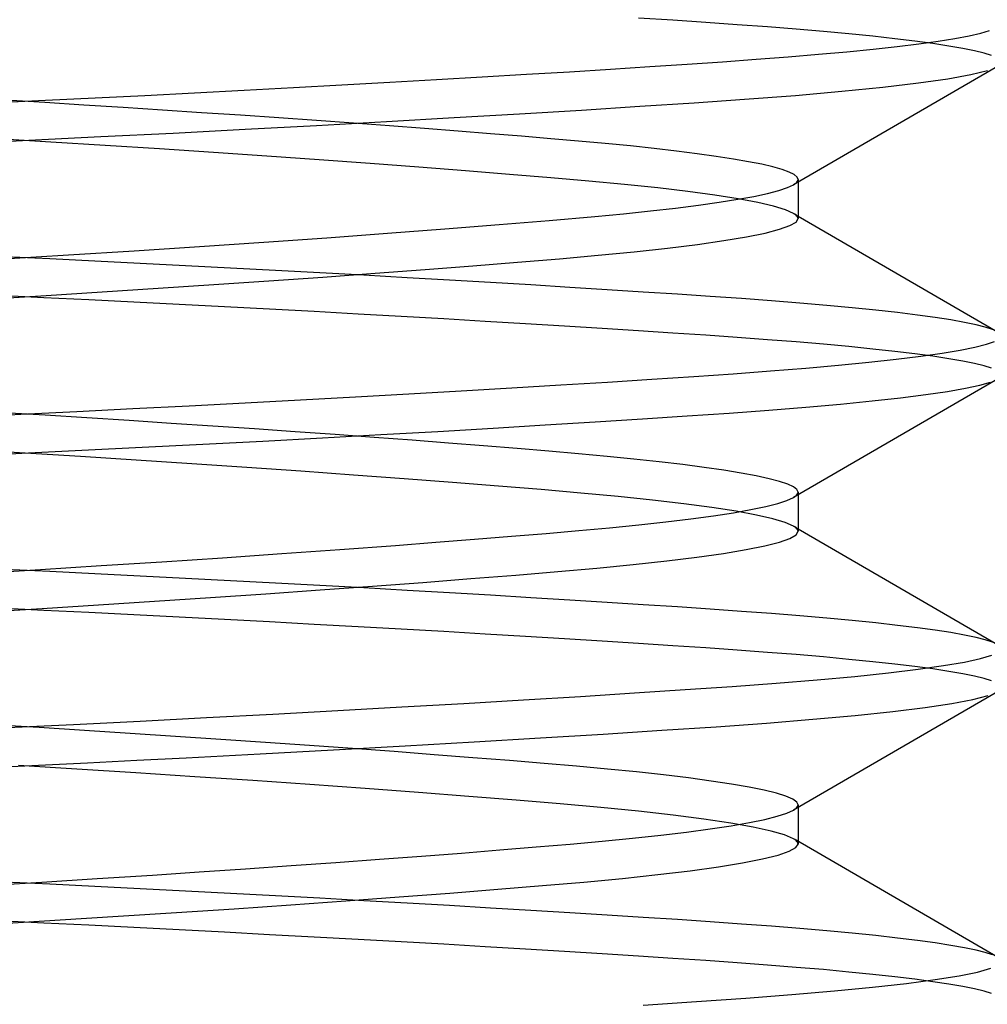
# Model space of a CAD drawing. Units: millimetres. Extents: x -7.4 to 7.4, y 0 to 44.3.
# Drawn here: x 0 to 2.5, y 16.2 to 18.7 of the extents above; entities that cross this region are included whole.
import ezdxf

# ---------------------------------------------------------------- set-up
doc = ezdxf.new("R2010")
doc.units = ezdxf.units.MM
doc.layers.add('MAIN-1', color=7, linetype='Continuous')
doc.layers.add('MAIN-2', color=7, linetype='Continuous')

msp = doc.modelspace()

# ---------------------------------------------------------------- linework, layer by layer
at = {"layer": 'MAIN-1'}
for p, q in [((2.4182, 18.6879), (2.4479, 18.6946)), ((2.4479, 18.6946), (2.4708, 18.7012)), ((2.2341, 18.6606), (2.2896, 18.6675)), ((2.2896, 18.6675), (2.3389, 18.6743)), ((2.3389, 18.6743), (2.3819, 18.6811)), ((2.3819, 18.6811), (2.4182, 18.6879)), ((2.0327, 18.6405), (2.1053, 18.6471)), ((2.1053, 18.6471), (2.1725, 18.6539)), ((2.1725, 18.6539), (2.2341, 18.6606)), ((1.6965, 18.6153), (1.7869, 18.6215)), ((1.7869, 18.6215), (1.8731, 18.6277)), ((1.8731, 18.6277), (1.9552, 18.634)), ((1.9552, 18.634), (2.0327, 18.6405)), ((1.2856, 18.5893), (1.3951, 18.596)), ((1.3951, 18.596), (1.5003, 18.6026)), ((1.5003, 18.6026), (1.6008, 18.609)), ((1.6008, 18.609), (1.6965, 18.6153)), ((2.4907, 18.6096), (1.9686, 18.3067)), ((2.4227, 18.5888), (2.4651, 18.5993)), ((0.8131, 18.5621), (0.9355, 18.5689)), ((0.9355, 18.5689), (1.0554, 18.5758)), ((1.0554, 18.5758), (1.1722, 18.5826)), ((1.1722, 18.5826), (1.2856, 18.5893)), ((2.1976, 18.5565), (2.2884, 18.5673)), ((2.2884, 18.5673), (2.3637, 18.5781)), ((2.3637, 18.5781), (2.4227, 18.5888)), ((0.3085, 18.5354), (0.4358, 18.5419)), ((0.4358, 18.5419), (0.5627, 18.5486)), ((0.5627, 18.5486), (0.6887, 18.5553)), ((0.6887, 18.5553), (0.8131, 18.5621)), ((1.9738, 18.5355), (2.0923, 18.5459)), ((2.0923, 18.5459), (2.1976, 18.5565)), ((-0.0715, 18.5167), (0.0545, 18.5228)), ((0.0545, 18.5228), (0.1812, 18.529)), ((0.1812, 18.529), (0.3085, 18.5354)), ((1.5757, 18.5074), (1.7148, 18.5166)), ((1.7148, 18.5166), (1.8436, 18.5255)), ((1.8436, 18.5255), (1.9738, 18.5355)), ((1.2674, 18.4882), (1.4262, 18.4979)), ((1.4262, 18.4979), (1.5757, 18.5074)), ((0.7482, 18.4586), (0.927, 18.4685)), ((0.927, 18.4685), (1.1006, 18.4784)), ((1.1006, 18.4784), (1.2674, 18.4882)), ((0.1959, 18.4298), (0.381, 18.4391)), ((0.381, 18.4391), (0.5656, 18.4487)), ((0.5656, 18.4487), (0.7482, 18.4586)), ((-0.1719, 18.4117), (0.0119, 18.4207)), ((0.0119, 18.4207), (0.1959, 18.4298)), ((1.9804, 18.3135), (1.9804, 18.2201)), ((1.9026, 18.2847), (1.9311, 18.2921)), ((1.9311, 18.2921), (1.9531, 18.2995)), ((1.9531, 18.2995), (1.9686, 18.3067)), ((1.7788, 18.262), (1.8263, 18.2696)), ((1.8263, 18.2696), (1.8676, 18.2771)), ((1.8676, 18.2771), (1.9026, 18.2847)), ((1.5336, 18.2325), (1.6025, 18.2397)), ((1.6025, 18.2397), (1.6666, 18.247)), ((1.6666, 18.247), (1.7255, 18.2545)), ((1.7255, 18.2545), (1.7788, 18.262)), ((1.2151, 18.2047), (1.3432, 18.2153)), ((1.3432, 18.2153), (1.4604, 18.2255)), ((1.4604, 18.2255), (1.5336, 18.2325)), ((1.9752, 18.2113), (1.9804, 18.2201)), ((1.9804, 18.2267), (2.4907, 17.9307)), ((0.9292, 18.1826), (1.0767, 18.1938)), ((1.0767, 18.1938), (1.2151, 18.2047)), ((1.8963, 18.1832), (1.9333, 18.1928)), ((1.9333, 18.1928), (1.9596, 18.2022)), ((1.9596, 18.2022), (1.9752, 18.2113)), ((0.6131, 18.16), (0.7741, 18.1713)), ((0.7741, 18.1713), (0.9292, 18.1826)), ((1.7231, 18.1541), (1.7908, 18.1638)), ((1.7908, 18.1638), (1.8487, 18.1735)), ((1.8487, 18.1735), (1.8963, 18.1832)), ((0.1134, 18.1271), (0.2809, 18.1378)), ((0.2809, 18.1378), (0.4481, 18.1487)), ((0.4481, 18.1487), (0.6131, 18.16)), ((1.5613, 18.1353), (1.6464, 18.1446)), ((1.6464, 18.1446), (1.7231, 18.1541)), ((-0.0528, 18.1169), (0.1134, 18.1271)), ((1.2627, 18.1086), (1.3696, 18.1175)), ((1.3696, 18.1175), (1.4687, 18.1262)), ((1.4687, 18.1262), (1.5613, 18.1353)), ((0.8976, 18.0803), (1.0259, 18.0899)), ((1.0259, 18.0899), (1.1479, 18.0994)), ((1.1479, 18.0994), (1.2627, 18.1086)), ((0.6262, 18.0609), (0.764, 18.0706)), ((0.764, 18.0706), (0.8976, 18.0803)), ((0.199, 18.0325), (0.3425, 18.0418)), ((0.3425, 18.0418), (0.4853, 18.0512)), ((0.4853, 18.0512), (0.6262, 18.0609)), ((-0.0862, 18.0148), (0.056, 18.0236)), ((0.056, 18.0236), (0.199, 18.0325)), ((2.3954, 17.8835), (2.4333, 17.8911)), ((2.4333, 17.8911), (2.4627, 17.8986)), ((2.4627, 17.8986), (2.4835, 17.906)), ((2.1617, 17.8527), (2.2319, 17.8604)), ((2.2319, 17.8604), (2.2944, 17.8681)), ((2.2944, 17.8681), (2.349, 17.8758)), ((2.349, 17.8758), (2.3954, 17.8835)), ((1.9102, 17.8305), (2.0003, 17.8377)), ((2.0003, 17.8377), (2.0843, 17.8452)), ((2.0843, 17.8452), (2.1617, 17.8527)), ((1.4926, 17.8021), (1.6063, 17.8094)), ((1.6063, 17.8094), (1.7136, 17.8165)), ((1.7136, 17.8165), (1.8145, 17.8234)), ((1.8145, 17.8234), (1.9102, 17.8305)), ((2.4907, 17.8096), (1.9685, 17.5067)), ((1.1185, 17.7794), (1.2482, 17.7871)), ((1.2482, 17.7871), (1.3731, 17.7947)), ((1.3731, 17.7947), (1.4926, 17.8021)), ((2.3628, 17.778), (2.409, 17.786)), ((2.409, 17.786), (2.4457, 17.794)), ((2.4457, 17.794), (2.473, 17.8019)), ((0.7072, 17.7563), (0.8473, 17.764)), ((0.8473, 17.764), (0.9846, 17.7717)), ((0.9846, 17.7717), (1.1185, 17.7794)), ((2.1701, 17.7536), (2.243, 17.7617)), ((2.243, 17.7617), (2.3074, 17.7698)), ((2.3074, 17.7698), (2.3628, 17.778)), ((0.1342, 17.7267), (0.2778, 17.7339)), ((0.2778, 17.7339), (0.4217, 17.7412)), ((0.4217, 17.7412), (0.5651, 17.7487)), ((0.5651, 17.7487), (0.7072, 17.7563)), ((1.9055, 17.7301), (2.0007, 17.7378)), ((2.0007, 17.7378), (2.0892, 17.7456)), ((2.0892, 17.7456), (2.1701, 17.7536)), ((-0.1513, 17.7127), (-0.0085, 17.7197)), ((-0.0085, 17.7197), (0.1342, 17.7267)), ((1.5825, 17.7078), (1.697, 17.7154)), ((1.697, 17.7154), (1.8042, 17.7227)), ((1.8042, 17.7227), (1.9055, 17.7301)), ((1.0583, 17.6759), (1.1997, 17.6842)), ((1.1997, 17.6842), (1.3333, 17.6922)), ((1.3333, 17.6922), (1.4611, 17.7001)), ((1.4611, 17.7001), (1.5825, 17.7078)), ((0.6105, 17.6511), (0.7628, 17.6594)), ((0.7628, 17.6594), (0.9123, 17.6676)), ((0.9123, 17.6676), (1.0583, 17.6759)), ((0.1473, 17.6273), (0.3019, 17.6351)), ((0.3019, 17.6351), (0.4566, 17.643)), ((0.4566, 17.643), (0.6105, 17.6511)), ((-0.16, 17.6123), (-0.0063, 17.6198)), ((-0.0063, 17.6198), (0.1473, 17.6273)), ((1.9804, 17.5135), (1.9804, 17.4201)), ((1.8598, 17.4756), (1.8977, 17.4835)), ((1.8977, 17.4835), (1.9285, 17.4914)), ((1.9285, 17.4914), (1.9521, 17.4991)), ((1.9521, 17.4991), (1.9685, 17.5067)), ((1.7058, 17.4519), (1.7636, 17.4597)), ((1.7636, 17.4597), (1.815, 17.4677)), ((1.815, 17.4677), (1.8598, 17.4756)), ((1.4982, 17.429), (1.5726, 17.4365)), ((1.5726, 17.4365), (1.642, 17.4441)), ((1.642, 17.4441), (1.7058, 17.4519)), ((1.1527, 17.3997), (1.2469, 17.4073)), ((1.2469, 17.4073), (1.3358, 17.4146)), ((1.3358, 17.4146), (1.4193, 17.4218)), ((1.4193, 17.4218), (1.4982, 17.429)), ((1.9595, 17.4021), (1.9752, 17.4113)), ((1.9752, 17.4113), (1.9804, 17.4201)), ((1.9804, 17.4267), (2.4907, 17.1307)), ((0.8075, 17.3737), (0.9504, 17.3842)), ((0.9504, 17.3842), (1.0537, 17.392)), ((1.0537, 17.392), (1.1527, 17.3997)), ((1.8478, 17.3734), (1.8957, 17.3831)), ((1.8957, 17.3831), (1.933, 17.3927)), ((1.933, 17.3927), (1.9595, 17.4021)), ((0.507, 17.3527), (0.6592, 17.3632)), ((0.6592, 17.3632), (0.8075, 17.3737)), ((1.7215, 17.3539), (1.7895, 17.3636)), ((1.7895, 17.3636), (1.8478, 17.3734)), ((0.0417, 17.3227), (0.1967, 17.3324)), ((0.1967, 17.3324), (0.3523, 17.3424)), ((0.3523, 17.3424), (0.507, 17.3527)), ((1.4656, 17.326), (1.5586, 17.335)), ((1.5586, 17.335), (1.6442, 17.3444)), ((1.6442, 17.3444), (1.7215, 17.3539)), ((-0.1126, 17.3132), (0.0417, 17.3227)), ((1.1428, 17.299), (1.2583, 17.3082)), ((1.2583, 17.3082), (1.3659, 17.3172)), ((1.3659, 17.3172), (1.4656, 17.326)), ((0.8912, 17.2798), (1.0201, 17.2895)), ((1.0201, 17.2895), (1.1428, 17.299)), ((0.4769, 17.2507), (0.6184, 17.2603)), ((0.6184, 17.2603), (0.7569, 17.2701)), ((0.7569, 17.2701), (0.8912, 17.2798)), ((0.0461, 17.223), (0.1896, 17.2319)), ((0.1896, 17.2319), (0.3335, 17.2412)), ((0.3335, 17.2412), (0.4769, 17.2507)), ((-0.0965, 17.2142), (0.0461, 17.223)), ((2.353, 17.0764), (2.4062, 17.0855)), ((2.4062, 17.0855), (2.4475, 17.0945)), ((2.4475, 17.0945), (2.4768, 17.1033)), ((2.1258, 17.0491), (2.2122, 17.0582)), ((2.2122, 17.0582), (2.2882, 17.0673)), ((2.2882, 17.0673), (2.353, 17.0764)), ((1.8117, 17.0232), (1.9246, 17.0316)), ((1.9246, 17.0316), (2.0296, 17.0402)), ((2.0296, 17.0402), (2.1258, 17.0491)), ((1.4238, 16.9978), (1.5618, 17.0065)), ((1.5618, 17.0065), (1.6913, 17.015)), ((1.6913, 17.015), (1.8117, 17.0232)), ((2.4907, 17.0096), (1.9686, 16.7067)), ((0.9663, 16.9707), (1.125, 16.9798)), ((1.125, 16.9798), (1.2778, 16.9889)), ((1.2778, 16.9889), (1.4238, 16.9978)), ((2.3055, 16.9696), (2.3741, 16.9798)), ((2.3741, 16.9798), (2.428, 16.9899)), ((2.428, 16.9899), (2.4669, 16.9999)), ((0.6357, 16.9525), (0.8028, 16.9615)), ((0.8028, 16.9615), (0.9663, 16.9707)), ((2.1268, 16.9492), (2.2228, 16.9593)), ((2.2228, 16.9593), (2.3055, 16.9696)), ((0.126, 16.9263), (0.2961, 16.9348)), ((0.2961, 16.9348), (0.4664, 16.9435)), ((0.4664, 16.9435), (0.6357, 16.9525)), ((1.7706, 16.9203), (1.8994, 16.9296)), ((1.8994, 16.9296), (2.0186, 16.9393)), ((2.0186, 16.9393), (2.1268, 16.9492)), ((-0.0429, 16.9181), (0.126, 16.9263)), ((1.4815, 16.9014), (1.6317, 16.911)), ((1.6317, 16.911), (1.7706, 16.9203)), ((0.9745, 16.8711), (1.1516, 16.8814)), ((1.1516, 16.8814), (1.3211, 16.8915)), ((1.3211, 16.8915), (1.4815, 16.9014)), ((0.6039, 16.8508), (0.7913, 16.8609)), ((0.7913, 16.8609), (0.9745, 16.8711)), ((0.0361, 16.8219), (0.1616, 16.828)), ((0.1616, 16.828), (0.2876, 16.8344)), ((0.2876, 16.8344), (0.4139, 16.8408)), ((0.4139, 16.8408), (0.6039, 16.8508)), ((-0.0888, 16.8158), (0.0361, 16.8219)), ((1.9516, 16.6989), (1.9686, 16.7067)), ((1.9804, 16.7135), (1.9804, 16.6201)), ((1.8558, 16.6749), (1.8952, 16.683)), ((1.8952, 16.683), (1.9272, 16.691)), ((1.9272, 16.691), (1.9516, 16.6989)), ((1.6289, 16.6426), (1.6953, 16.6506)), ((1.6953, 16.6506), (1.7556, 16.6586)), ((1.7556, 16.6586), (1.8092, 16.6667)), ((1.8092, 16.6667), (1.8558, 16.6749)), ((1.3974, 16.6199), (1.4794, 16.6272)), ((1.4794, 16.6272), (1.5567, 16.6348)), ((1.5567, 16.6348), (1.6289, 16.6426)), ((2.4907, 16.3307), (1.9753, 16.6297)), ((1.1194, 16.5971), (1.2175, 16.6049)), ((1.2175, 16.6049), (1.3103, 16.6125)), ((1.3103, 16.6125), (1.3974, 16.6199)), ((1.9297, 16.5917), (1.958, 16.6015)), ((1.958, 16.6015), (1.9749, 16.611)), ((1.9749, 16.611), (1.9804, 16.6201)), ((0.7977, 16.573), (0.9089, 16.5811)), ((0.9089, 16.5811), (1.0163, 16.5892)), ((1.0163, 16.5892), (1.1194, 16.5971)), ((1.8386, 16.5717), (1.8898, 16.5818)), ((1.8898, 16.5818), (1.9297, 16.5917)), ((0.4476, 16.5487), (0.5664, 16.5567)), ((0.5664, 16.5567), (0.6833, 16.5649)), ((0.6833, 16.5649), (0.7977, 16.573)), ((1.6217, 16.5418), (1.7039, 16.5516)), ((1.7039, 16.5516), (1.7764, 16.5616)), ((1.7764, 16.5616), (1.8386, 16.5717)), ((0.0451, 16.5229), (0.1862, 16.5317)), ((0.1862, 16.5317), (0.3278, 16.5408)), ((0.3278, 16.5408), (0.4476, 16.5487)), ((1.4324, 16.5229), (1.5309, 16.5322)), ((1.5309, 16.5322), (1.6217, 16.5418)), ((-0.0952, 16.5143), (0.0451, 16.5229)), ((1.0894, 16.4948), (1.2121, 16.5045)), ((1.2121, 16.5045), (1.3266, 16.5139)), ((1.3266, 16.5139), (1.4324, 16.5229)), ((0.682, 16.4648), (0.8233, 16.4748)), ((0.8233, 16.4748), (0.9595, 16.4849)), ((0.9595, 16.4849), (1.0894, 16.4948)), ((0.3893, 16.4448), (0.5369, 16.4547)), ((0.5369, 16.4547), (0.682, 16.4648)), ((-0.0556, 16.4167), (0.0919, 16.4258)), ((0.0919, 16.4258), (0.2405, 16.4352)), ((0.2405, 16.4352), (0.3893, 16.4448)), ((2.4399, 16.2926), (2.4735, 16.3021)), ((2.2578, 16.2635), (2.3317, 16.2732)), ((2.3317, 16.2732), (2.3925, 16.283)), ((2.3925, 16.283), (2.4399, 16.2926)), ((2.0734, 16.2442), (2.1714, 16.2537)), ((2.1714, 16.2537), (2.2578, 16.2635)), ((1.7204, 16.2169), (1.8468, 16.2257)), ((1.8468, 16.2257), (1.9649, 16.2348)), ((1.9649, 16.2348), (2.0734, 16.2442)), ((1.5839, 16.2079), (1.7204, 16.2169))]:
    msp.add_line(p, q, dxfattribs=at)
at = {"layer": 'MAIN-2'}
for p, q in [((1.6603, 18.7274), (1.5717, 18.7331)), ((1.7446, 18.7217), (1.6603, 18.7274)), ((1.825, 18.7161), (1.7446, 18.7217)), ((1.902, 18.7104), (1.825, 18.7161)), ((1.9755, 18.7046), (1.902, 18.7104)), ((2.0452, 18.6987), (1.9755, 18.7046)), ((2.1107, 18.6926), (2.0452, 18.6987)), ((2.1717, 18.6865), (2.1107, 18.6926)), ((2.228, 18.6803), (2.1717, 18.6865)), ((2.2794, 18.6741), (2.228, 18.6803)), ((2.3257, 18.6679), (2.2794, 18.6741)), ((2.3667, 18.6617), (2.3257, 18.6679)), ((2.4022, 18.6555), (2.3667, 18.6617)), ((2.4323, 18.6494), (2.4022, 18.6555)), ((2.4569, 18.6433), (2.4323, 18.6494)), ((2.4759, 18.6374), (2.4569, 18.6433)), ((0.0526, 18.5169), (-0.047, 18.523)), ((0.1527, 18.5107), (0.0526, 18.5169)), ((0.2532, 18.5043), (0.1527, 18.5107)), ((0.3537, 18.4978), (0.2532, 18.5043)), ((0.4539, 18.4911), (0.3537, 18.4978)), ((0.5533, 18.4844), (0.4539, 18.4911)), ((0.6514, 18.4776), (0.5533, 18.4844)), ((0.7479, 18.4708), (0.6514, 18.4776)), ((0.8425, 18.464), (0.7479, 18.4708)), ((0.9346, 18.4573), (0.8425, 18.464)), ((1.0239, 18.4505), (0.9346, 18.4573)), ((1.1102, 18.4439), (1.0239, 18.4505)), ((1.1931, 18.4373), (1.1102, 18.4439)), ((0.0677, 18.416), (-0.0702, 18.4244)), ((0.2066, 18.4073), (0.0677, 18.416)), ((1.2723, 18.4309), (1.1931, 18.4373)), ((1.3476, 18.4246), (1.2723, 18.4309)), ((1.4188, 18.4185), (1.3476, 18.4246)), ((1.4867, 18.4123), (1.4188, 18.4185)), ((0.3458, 18.3983), (0.2066, 18.4073)), ((0.4844, 18.3891), (0.3458, 18.3983)), ((0.6211, 18.3798), (0.4844, 18.3891)), ((1.5514, 18.406), (1.4867, 18.4123)), ((1.6125, 18.3995), (1.5514, 18.406)), ((1.6696, 18.3929), (1.6125, 18.3995)), ((1.7226, 18.3862), (1.6696, 18.3929)), ((0.755, 18.3703), (0.6211, 18.3798)), ((0.885, 18.3609), (0.755, 18.3703)), ((1.771, 18.3794), (1.7226, 18.3862)), ((1.8148, 18.3726), (1.771, 18.3794)), ((1.8536, 18.3658), (1.8148, 18.3726)), ((1.8874, 18.359), (1.8536, 18.3658)), ((1.0101, 18.3516), (0.885, 18.3609)), ((1.1294, 18.3424), (1.0101, 18.3516)), ((1.242, 18.3334), (1.1294, 18.3424)), ((1.916, 18.3523), (1.8874, 18.359)), ((1.9394, 18.3456), (1.916, 18.3523)), ((1.9574, 18.339), (1.9394, 18.3456)), ((1.9703, 18.3326), (1.9574, 18.339)), ((1.3473, 18.3247), (1.242, 18.3334)), ((1.4451, 18.3162), (1.3473, 18.3247)), ((1.5366, 18.3075), (1.4451, 18.3162)), ((1.9779, 18.3263), (1.9703, 18.3326)), ((1.9752, 18.3113), (1.9775, 18.3135)), ((1.9775, 18.3135), (1.9791, 18.3157)), ((1.9804, 18.3201), (1.9779, 18.3263)), ((1.9791, 18.3157), (1.9801, 18.3179)), ((1.9801, 18.3179), (1.9804, 18.3201)), ((1.9804, 18.3201), (1.9804, 18.3135)), ((1.6213, 18.2985), (1.5366, 18.3075)), ((1.6985, 18.2893), (1.6213, 18.2985)), ((1.7673, 18.28), (1.6985, 18.2893)), ((1.9686, 18.3067), (1.9722, 18.309)), ((1.9722, 18.309), (1.9752, 18.3113)), ((1.8271, 18.2706), (1.7673, 18.28)), ((1.8774, 18.2612), (1.8271, 18.2706)), ((1.9179, 18.2518), (1.8774, 18.2612)), ((1.9483, 18.2426), (1.9179, 18.2518)), ((1.9686, 18.2336), (1.9483, 18.2426)), ((1.9722, 18.2313), (1.9686, 18.2336)), ((1.9686, 18.2336), (1.9804, 18.2267)), ((1.9752, 18.229), (1.9722, 18.2313)), ((1.9775, 18.2268), (1.9752, 18.229)), ((1.9791, 18.2245), (1.9775, 18.2268)), ((1.9801, 18.2223), (1.9791, 18.2245)), ((1.9804, 18.2201), (1.9801, 18.2223)), ((0.0651, 18.117), (-0.0496, 18.1225)), ((0.1805, 18.1113), (0.0651, 18.117)), ((0.2963, 18.1055), (0.1805, 18.1113)), ((0.4122, 18.0995), (0.2963, 18.1055)), ((0.5279, 18.0935), (0.4122, 18.0995)), ((0.6429, 18.0874), (0.5279, 18.0935)), ((0.7567, 18.0813), (0.6429, 18.0874)), ((0.8691, 18.0751), (0.7567, 18.0813)), ((0.9797, 18.0688), (0.8691, 18.0751)), ((1.088, 18.0626), (0.9797, 18.0688)), ((1.1936, 18.0564), (1.088, 18.0626)), ((1.2964, 18.0503), (1.1936, 18.0564)), ((1.3959, 18.0442), (1.2964, 18.0503)), ((1.4918, 18.0382), (1.3959, 18.0442)), ((1.5839, 18.0323), (1.4918, 18.0382)), ((0.0496, 18.0177), (-0.0651, 18.0233)), ((0.1649, 18.0121), (0.0496, 18.0177)), ((0.2807, 18.0063), (0.1649, 18.0121)), ((1.6719, 18.0266), (1.5839, 18.0323)), ((1.7557, 18.021), (1.6719, 18.0266)), ((1.8355, 18.0154), (1.7557, 18.021)), ((1.9121, 18.0097), (1.8355, 18.0154)), ((0.3966, 18.0004), (0.2807, 18.0063)), ((0.5123, 17.9943), (0.3966, 18.0004)), ((0.6274, 17.9882), (0.5123, 17.9943)), ((0.7415, 17.9821), (0.6274, 17.9882)), ((1.9852, 18.0038), (1.9121, 18.0097)), ((2.0543, 17.9978), (1.9852, 18.0038)), ((2.1192, 17.9918), (2.0543, 17.9978)), ((2.1796, 17.9857), (2.1192, 17.9918)), ((2.2352, 17.9795), (2.1796, 17.9857)), ((0.8541, 17.9759), (0.7415, 17.9821)), ((0.9649, 17.9697), (0.8541, 17.9759)), ((1.0735, 17.9635), (0.9649, 17.9697)), ((1.1796, 17.9573), (1.0735, 17.9635)), ((2.2859, 17.9733), (2.2352, 17.9795)), ((2.3315, 17.9671), (2.2859, 17.9733)), ((2.3718, 17.9609), (2.3315, 17.9671)), ((2.4066, 17.9547), (2.3718, 17.9609)), ((1.2827, 17.9511), (1.1796, 17.9573)), ((1.3826, 17.945), (1.2827, 17.9511)), ((1.479, 17.939), (1.3826, 17.945)), ((1.5717, 17.9331), (1.479, 17.939)), ((2.436, 17.9486), (2.4066, 17.9547)), ((2.4598, 17.9425), (2.436, 17.9486)), ((2.478, 17.9366), (2.4598, 17.9425)), ((1.6603, 17.9274), (1.5717, 17.9331)), ((1.7446, 17.9217), (1.6603, 17.9274)), ((1.825, 17.9161), (1.7446, 17.9217)), ((1.902, 17.9104), (1.825, 17.9161)), ((1.9755, 17.9046), (1.902, 17.9104)), ((2.0452, 17.8987), (1.9755, 17.9046)), ((2.1107, 17.8926), (2.0452, 17.8987)), ((2.1717, 17.8865), (2.1107, 17.8926)), ((2.228, 17.8803), (2.1717, 17.8865)), ((2.2794, 17.8741), (2.228, 17.8803)), ((2.3257, 17.8679), (2.2794, 17.8741)), ((2.3667, 17.8617), (2.3257, 17.8679)), ((2.4022, 17.8555), (2.3667, 17.8617)), ((2.4323, 17.8494), (2.4022, 17.8555)), ((2.4569, 17.8433), (2.4323, 17.8494)), ((2.4759, 17.8373), (2.4569, 17.8433)), ((0.053, 17.7169), (-0.0536, 17.7234)), ((0.1603, 17.7102), (0.053, 17.7169)), ((0.268, 17.7033), (0.1603, 17.7102)), ((0.3756, 17.6963), (0.268, 17.7033)), ((0.4827, 17.6892), (0.3756, 17.6963)), ((0.5888, 17.682), (0.4827, 17.6892)), ((0.6933, 17.6747), (0.5888, 17.682)), ((0.7957, 17.6674), (0.6933, 17.6747)), ((0.8956, 17.6601), (0.7957, 17.6674)), ((0.9925, 17.6529), (0.8956, 17.6601)), ((1.086, 17.6458), (0.9925, 17.6529)), ((1.1757, 17.6387), (1.086, 17.6458)), ((1.2613, 17.6318), (1.1757, 17.6387)), ((0.0022, 17.62), (-0.1393, 17.6288)), ((0.1438, 17.6112), (0.0022, 17.62)), ((0.2863, 17.6022), (0.1438, 17.6112)), ((1.3424, 17.6251), (1.2613, 17.6318)), ((1.4189, 17.6185), (1.3424, 17.6251)), ((1.4915, 17.6119), (1.4189, 17.6185)), ((1.5604, 17.6051), (1.4915, 17.6119)), ((0.4286, 17.5928), (0.2863, 17.6022)), ((0.5695, 17.5833), (0.4286, 17.5928)), ((0.7078, 17.5737), (0.5695, 17.5833)), ((1.6251, 17.5981), (1.5604, 17.6051)), ((1.6852, 17.591), (1.6251, 17.5981)), ((1.7404, 17.5838), (1.6852, 17.591)), ((1.7904, 17.5765), (1.7404, 17.5838)), ((0.8423, 17.564), (0.7078, 17.5737)), ((0.9721, 17.5544), (0.8423, 17.564)), ((1.8348, 17.5692), (1.7904, 17.5765)), ((1.8735, 17.562), (1.8348, 17.5692)), ((1.9064, 17.5547), (1.8735, 17.562)), ((1.096, 17.545), (0.9721, 17.5544)), ((1.2133, 17.5357), (1.096, 17.545)), ((1.323, 17.5267), (1.2133, 17.5357)), ((1.9332, 17.5475), (1.9064, 17.5547)), ((1.954, 17.5405), (1.9332, 17.5475)), ((1.9687, 17.5335), (1.954, 17.5405)), ((1.9775, 17.5267), (1.9687, 17.5335)), ((1.4247, 17.518), (1.323, 17.5267)), ((1.5197, 17.5092), (1.4247, 17.518)), ((1.6078, 17.5), (1.5197, 17.5092)), ((1.9685, 17.5067), (1.9722, 17.509)), ((1.9722, 17.509), (1.9752, 17.5112)), ((1.9752, 17.5112), (1.9775, 17.5135)), ((1.9804, 17.5201), (1.9775, 17.5267)), ((1.9775, 17.5135), (1.9791, 17.5157)), ((1.9791, 17.5157), (1.9801, 17.518)), ((1.9801, 17.518), (1.9804, 17.5201)), ((1.9804, 17.5201), (1.9804, 17.5135)), ((1.688, 17.4906), (1.6078, 17.5)), ((1.7596, 17.4811), (1.688, 17.4906)), ((1.8218, 17.4715), (1.7596, 17.4811)), ((1.8742, 17.4618), (1.8218, 17.4715)), ((1.9162, 17.4522), (1.8742, 17.4618)), ((1.9477, 17.4428), (1.9162, 17.4522)), ((1.9686, 17.4336), (1.9477, 17.4428)), ((1.9722, 17.4313), (1.9686, 17.4336)), ((1.9686, 17.4336), (1.9804, 17.4267)), ((1.9752, 17.429), (1.9722, 17.4313)), ((1.9775, 17.4268), (1.9752, 17.429)), ((1.9791, 17.4245), (1.9775, 17.4268)), ((1.9801, 17.4223), (1.9791, 17.4245)), ((1.9804, 17.4201), (1.9801, 17.4223)), ((0.0651, 17.317), (-0.0496, 17.3225)), ((0.1805, 17.3113), (0.0651, 17.317)), ((0.2963, 17.3055), (0.1805, 17.3113)), ((0.4122, 17.2995), (0.2963, 17.3055)), ((0.5279, 17.2935), (0.4122, 17.2995)), ((0.6429, 17.2874), (0.5279, 17.2935)), ((0.7567, 17.2813), (0.6429, 17.2874)), ((0.8691, 17.2751), (0.7567, 17.2813)), ((0.9797, 17.2688), (0.8691, 17.2751)), ((1.088, 17.2626), (0.9797, 17.2688)), ((1.1936, 17.2564), (1.088, 17.2626)), ((1.2964, 17.2503), (1.1936, 17.2564)), ((1.3959, 17.2442), (1.2964, 17.2503)), ((1.4918, 17.2382), (1.3959, 17.2442)), ((1.5839, 17.2323), (1.4918, 17.2382)), ((1.6719, 17.2266), (1.5839, 17.2323)), ((0.0496, 17.2177), (-0.0651, 17.2233)), ((0.1649, 17.2121), (0.0496, 17.2177)), ((0.2807, 17.2063), (0.1649, 17.2121)), ((0.3966, 17.2004), (0.2807, 17.2063)), ((1.7557, 17.221), (1.6719, 17.2266)), ((1.8355, 17.2154), (1.7557, 17.221)), ((1.9121, 17.2097), (1.8355, 17.2154)), ((1.9852, 17.2038), (1.9121, 17.2097)), ((0.5123, 17.1943), (0.3966, 17.2004)), ((0.6274, 17.1882), (0.5123, 17.1943)), ((0.7415, 17.1821), (0.6274, 17.1882)), ((0.8541, 17.1759), (0.7415, 17.1821)), ((2.0543, 17.1978), (1.9852, 17.2038)), ((2.1192, 17.1918), (2.0543, 17.1978)), ((2.1796, 17.1857), (2.1192, 17.1918)), ((2.2352, 17.1795), (2.1796, 17.1857)), ((0.9649, 17.1697), (0.8541, 17.1759)), ((1.0735, 17.1635), (0.9649, 17.1697)), ((1.1796, 17.1573), (1.0735, 17.1635)), ((1.2827, 17.1511), (1.1796, 17.1573)), ((2.2859, 17.1733), (2.2352, 17.1795)), ((2.3315, 17.1671), (2.2859, 17.1733)), ((2.3718, 17.1609), (2.3315, 17.1671)), ((2.4066, 17.1547), (2.3718, 17.1609)), ((2.436, 17.1486), (2.4066, 17.1547)), ((1.3826, 17.145), (1.2827, 17.1511)), ((1.479, 17.139), (1.3826, 17.145)), ((1.5717, 17.1331), (1.479, 17.139)), ((1.6603, 17.1274), (1.5717, 17.1331)), ((2.4598, 17.1425), (2.436, 17.1486)), ((2.478, 17.1366), (2.4598, 17.1425)), ((1.7446, 17.1217), (1.6603, 17.1274)), ((1.825, 17.1161), (1.7446, 17.1217)), ((1.902, 17.1104), (1.825, 17.1161)), ((1.9755, 17.1046), (1.902, 17.1104)), ((2.0452, 17.0987), (1.9755, 17.1046)), ((2.1107, 17.0926), (2.0452, 17.0987)), ((2.1717, 17.0865), (2.1107, 17.0926)), ((2.228, 17.0803), (2.1717, 17.0865)), ((2.2794, 17.0741), (2.228, 17.0803)), ((2.3257, 17.0679), (2.2794, 17.0741)), ((2.3667, 17.0617), (2.3257, 17.0679)), ((2.4022, 17.0555), (2.3667, 17.0617)), ((2.4323, 17.0494), (2.4022, 17.0555)), ((2.4569, 17.0433), (2.4323, 17.0494)), ((2.4759, 17.0373), (2.4569, 17.0433)), ((0.038, 16.9178), (-0.0774, 16.9249)), ((0.154, 16.9106), (0.038, 16.9178)), ((0.2706, 16.9032), (0.154, 16.9106)), ((0.3871, 16.8956), (0.2706, 16.9032)), ((0.5029, 16.8878), (0.3871, 16.8956)), ((0.6174, 16.88), (0.5029, 16.8878)), ((0.7298, 16.8721), (0.6174, 16.88)), ((0.8397, 16.8642), (0.7298, 16.8721)), ((0.9463, 16.8564), (0.8397, 16.8642)), ((1.0492, 16.8486), (0.9463, 16.8564)), ((1.1478, 16.8409), (1.0492, 16.8486)), ((1.2417, 16.8334), (1.1478, 16.8409)), ((1.3304, 16.8261), (1.2417, 16.8334)), ((0.1346, 16.8118), (-0.0153, 16.8211)), ((0.2855, 16.8022), (0.1346, 16.8118)), ((0.4361, 16.7923), (0.2855, 16.8022)), ((1.4137, 16.819), (1.3304, 16.8261)), ((1.4925, 16.8118), (1.4137, 16.819)), ((1.5668, 16.8044), (1.4925, 16.8118)), ((1.6361, 16.7968), (1.5668, 16.8044)), ((0.5851, 16.7822), (0.4361, 16.7923)), ((0.7311, 16.772), (0.5851, 16.7822)), ((1.7001, 16.7891), (1.6361, 16.7968)), ((1.7581, 16.7813), (1.7001, 16.7891)), ((1.8099, 16.7734), (1.7581, 16.7813)), ((0.8727, 16.7618), (0.7311, 16.772)), ((1.0087, 16.7517), (0.8727, 16.7618)), ((1.1378, 16.7417), (1.0087, 16.7517)), ((1.8552, 16.7655), (1.8099, 16.7734)), ((1.8936, 16.7577), (1.8552, 16.7655)), ((1.9251, 16.7499), (1.8936, 16.7577)), ((1.259, 16.732), (1.1378, 16.7417)), ((1.3716, 16.7226), (1.259, 16.732)), ((1.9494, 16.7422), (1.9251, 16.7499)), ((1.9667, 16.7346), (1.9494, 16.7422)), ((1.977, 16.7273), (1.9667, 16.7346)), ((1.9804, 16.7201), (1.977, 16.7273)), ((1.4755, 16.7134), (1.3716, 16.7226)), ((1.5722, 16.7038), (1.4755, 16.7134)), ((1.6605, 16.694), (1.5722, 16.7038)), ((1.9686, 16.7067), (1.9722, 16.709)), ((1.9722, 16.709), (1.9752, 16.7112)), ((1.9752, 16.7112), (1.9775, 16.7135)), ((1.9775, 16.7135), (1.9791, 16.7157)), ((1.9791, 16.7157), (1.9801, 16.7179)), ((1.9801, 16.7179), (1.9804, 16.7201)), ((1.9804, 16.7201), (1.9804, 16.7135)), ((1.7394, 16.6839), (1.6605, 16.694)), ((1.808, 16.6737), (1.7394, 16.6839)), ((1.8656, 16.6635), (1.808, 16.6737)), ((1.9118, 16.6534), (1.8656, 16.6635)), ((1.9461, 16.6434), (1.9118, 16.6534)), ((1.9686, 16.6336), (1.9461, 16.6434)), ((1.9722, 16.6313), (1.9686, 16.6336)), ((1.9753, 16.6297), (1.9686, 16.6336)), ((1.9752, 16.629), (1.9722, 16.6313)), ((1.9775, 16.6268), (1.9752, 16.629)), ((1.9791, 16.6245), (1.9775, 16.6268)), ((1.9801, 16.6223), (1.9791, 16.6245)), ((1.9804, 16.6201), (1.9801, 16.6223)), ((0.0651, 16.517), (-0.0496, 16.5225)), ((0.1805, 16.5113), (0.0651, 16.517)), ((0.2963, 16.5055), (0.1805, 16.5113)), ((0.4122, 16.4995), (0.2963, 16.5055)), ((0.5279, 16.4935), (0.4122, 16.4995)), ((0.6429, 16.4874), (0.5279, 16.4935)), ((0.7567, 16.4813), (0.6429, 16.4874)), ((0.8691, 16.4751), (0.7567, 16.4813)), ((0.9797, 16.4688), (0.8691, 16.4751)), ((1.088, 16.4626), (0.9797, 16.4688)), ((1.1936, 16.4564), (1.088, 16.4626)), ((1.2964, 16.4503), (1.1936, 16.4564)), ((1.3959, 16.4442), (1.2964, 16.4503)), ((1.4918, 16.4382), (1.3959, 16.4442)), ((1.5839, 16.4323), (1.4918, 16.4382)), ((1.6719, 16.4266), (1.5839, 16.4323)), ((1.7557, 16.421), (1.6719, 16.4266)), ((0.0496, 16.4177), (-0.0651, 16.4233)), ((0.1649, 16.4121), (0.0496, 16.4177)), ((0.2807, 16.4063), (0.1649, 16.4121)), ((0.3966, 16.4004), (0.2807, 16.4063)), ((0.5123, 16.3943), (0.3966, 16.4004)), ((1.8355, 16.4154), (1.7557, 16.421)), ((1.9121, 16.4097), (1.8355, 16.4154)), ((1.9852, 16.4038), (1.9121, 16.4097)), ((2.0543, 16.3978), (1.9852, 16.4038)), ((0.6274, 16.3882), (0.5123, 16.3943)), ((0.7415, 16.3821), (0.6274, 16.3882)), ((0.8541, 16.3759), (0.7415, 16.3821)), ((0.9649, 16.3697), (0.8541, 16.3759)), ((2.1192, 16.3918), (2.0543, 16.3978)), ((2.1796, 16.3857), (2.1192, 16.3918)), ((2.2352, 16.3795), (2.1796, 16.3857)), ((2.2859, 16.3733), (2.2352, 16.3795)), ((1.0735, 16.3635), (0.9649, 16.3697)), ((1.1796, 16.3573), (1.0735, 16.3635)), ((1.2827, 16.3511), (1.1796, 16.3573)), ((1.3826, 16.345), (1.2827, 16.3511)), ((2.3315, 16.3671), (2.2859, 16.3733)), ((2.3718, 16.3609), (2.3315, 16.3671)), ((2.4066, 16.3547), (2.3718, 16.3609)), ((2.436, 16.3486), (2.4066, 16.3547)), ((2.4598, 16.3425), (2.436, 16.3486)), ((1.479, 16.339), (1.3826, 16.345)), ((1.5717, 16.3331), (1.479, 16.339)), ((1.6603, 16.3274), (1.5717, 16.3331)), ((1.7446, 16.3217), (1.6603, 16.3274)), ((2.478, 16.3366), (2.4598, 16.3425)), ((1.825, 16.3161), (1.7446, 16.3217)), ((1.902, 16.3104), (1.825, 16.3161)), ((1.9755, 16.3046), (1.902, 16.3104)), ((2.0452, 16.2987), (1.9755, 16.3046)), ((2.1107, 16.2926), (2.0452, 16.2987)), ((2.1717, 16.2865), (2.1107, 16.2926)), ((2.228, 16.2803), (2.1717, 16.2865)), ((2.2794, 16.2741), (2.228, 16.2803)), ((2.3257, 16.2679), (2.2794, 16.2741)), ((2.3667, 16.2617), (2.3257, 16.2679)), ((2.4022, 16.2555), (2.3667, 16.2617)), ((2.4323, 16.2494), (2.4022, 16.2555)), ((2.4569, 16.2433), (2.4323, 16.2494)), ((2.4759, 16.2373), (2.4569, 16.2433))]:
    msp.add_line(p, q, dxfattribs=at)

doc.saveas('drawing.dxf')
